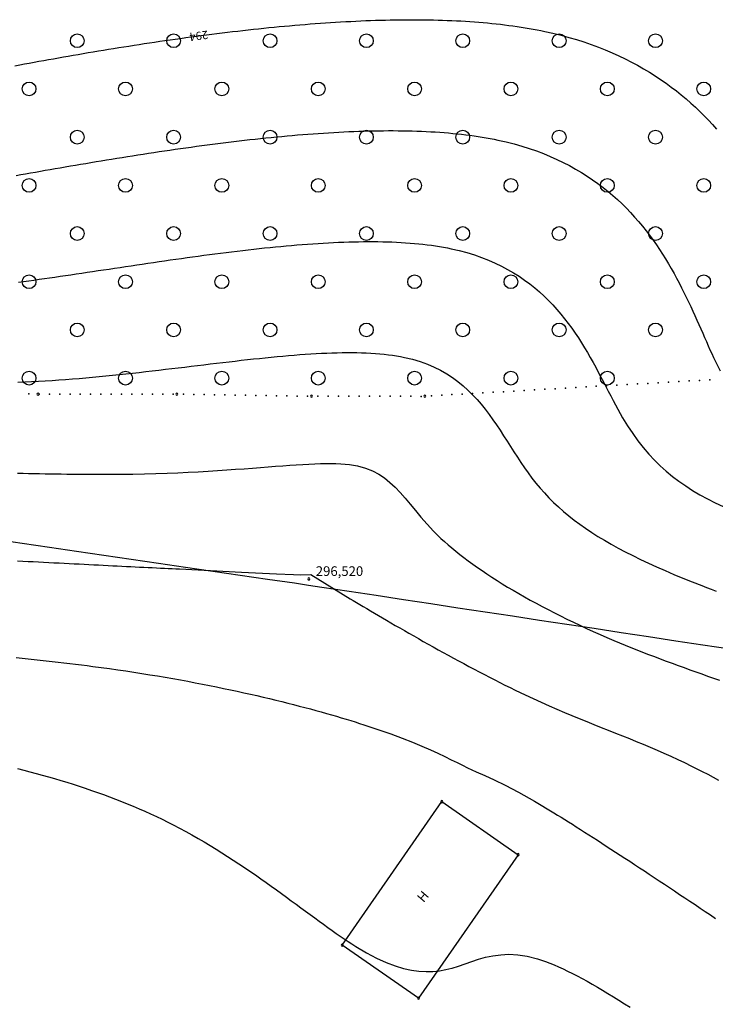
# Model space of a CAD drawing. Units: millimetres. Extents: x 197007 to 853145, y -289564 to 181353.
# Drawn here: x 277087 to 287192, y 5258 to 19560 of the extents above; entities that cross this region are included whole.
import ezdxf
from ezdxf.enums import TextEntityAlignment as Align

# ---------------------------------------------------------------- set-up
doc = ezdxf.new("R2010")
doc.units = ezdxf.units.MM
for name, color, linetype in [('ЛЭП_НИЗКОГО_НАПРЯЖЕНИЯ____10_К', 7, 'Continuous'), ('ЦММ_ИЗОЛИНИИ', 7, 'Continuous'), ('ЦММ_НАДПИСИ', 7, 'Continuous'), ('ЦММ_СИТУАЦИОННЫЕ', 7, 'Continuous'), ('ЦММ_ТОЧКИ_РЕЛЬЕФНЫЕ', 7, 'Continuous'), ('ЦММ_ТОЧКИ_СИТУАЦИОННЫЕ', 7, 'Continuous')]:
    doc.layers.add(name, color=color, linetype=linetype)
doc.styles.get("Standard").update_dxf_attribs({"font": 'ARIAL.TTF'})

msp = doc.modelspace()

# ---------------------------------------------------------------- linework, layer by layer
at = {"layer": 'ЛЭП_НИЗКОГО_НАПРЯЖЕНИЯ____10_К', "color": 7}
for points in [[(277122.099, 11950.249), (276726.29, 12008.002)], [(277517.908, 11892.495), (277122.099, 11950.249)], [(277913.717, 11834.742), (277517.908, 11892.495)], [(278309.525, 11776.989), (277913.717, 11834.742)], [(278705.334, 11719.235), (278309.525, 11776.989)], [(279101.143, 11661.482), (278705.334, 11719.235)], [(279496.951, 11603.728), (279101.143, 11661.482)], [(279892.76, 11545.975), (279496.952, 11603.728)], [(280288.569, 11488.221), (279892.76, 11545.975)], [(280684.378, 11430.468), (280288.569, 11488.221)], [(281080.186, 11372.714), (280684.378, 11430.468)], [(281283.977, 11342.979), (281080.186, 11372.714)], [(281475.839, 11313.909), (281283.977, 11342.979)], [(281871.325, 11253.987), (281475.839, 11313.909)], [(282266.811, 11194.065), (281871.325, 11253.987)], [(282662.297, 11134.142), (282266.811, 11194.065)], [(283057.783, 11074.22), (282662.297, 11134.142)], [(283453.27, 11014.298), (283057.783, 11074.22)], [(283848.756, 10954.376), (283453.27, 11014.298)], [(284244.242, 10894.454), (283848.756, 10954.376)], [(284639.728, 10834.532), (284244.242, 10894.454)], [(285035.214, 10774.61), (284639.728, 10834.532)], [(285430.701, 10714.687), (285035.214, 10774.609)], [(285826.187, 10654.765), (285430.701, 10714.687)], [(286221.673, 10594.843), (285826.187, 10654.765)], [(286617.159, 10534.921), (286221.673, 10594.843)], [(287012.645, 10474.999), (286617.159, 10534.921)], [(287408.132, 10415.077), (287012.645, 10474.999)]]:
    msp.add_lwpolyline(points, dxfattribs=at)
at = {"layer": 'ЦММ_ИЗОЛИНИИ', "color": 32}
for points in [[(277018.115, 18890.878), (277087.064, 18903.714), (277156.346, 18916.543), (277225.954, 18929.362), (277295.877, 18942.165), (277366.109, 18954.95), (277436.64, 18967.711), (277507.463, 18980.445), (277578.567, 18993.148), (277649.946, 19005.815), (277721.59, 19018.443), (277793.492, 19031.027), (277865.642, 19043.563), (277938.032, 19056.048), (278010.654, 19068.476), (278083.499, 19080.845), (278156.558, 19093.149), (278229.823, 19105.385), (278303.287, 19117.548), (278376.939, 19129.635), (278450.773, 19141.642), (278524.778, 19153.564), (278598.947, 19165.397), (278673.272, 19177.137), (278747.743, 19188.78), (278822.352, 19200.322), (278897.092, 19211.759), (278971.952, 19223.087), (279046.926, 19234.301), (279122.004, 19245.397), (279197.178, 19256.372), (279272.439, 19267.222), (279347.779, 19277.941), (279423.189, 19288.527), (279498.661, 19298.974), (279574.187, 19309.28), (279649.758, 19319.439), (279725.365, 19329.448), (279801, 19339.302), (279876.655, 19348.998), (279952.32, 19358.531), (280027.989, 19367.897), (280103.651, 19377.093), (280179.299, 19386.114), (280254.924, 19394.955), (280330.518, 19403.614), (280406.071, 19412.085), (280481.577, 19420.365), (280557.025, 19428.449), (280632.408, 19436.334), (280707.718, 19444.015), (280782.945, 19451.488), (280858.081, 19458.75), (280933.117, 19465.795), (281008.046, 19472.62), (281082.859, 19479.222), (281157.548, 19485.595), (281232.103, 19491.735), (281306.516, 19497.639), (281380.779, 19503.302), (281454.883, 19508.721), (281528.821, 19513.891), (281602.582, 19518.808), (281676.16, 19523.468), (281749.545, 19527.867), (281822.729, 19532.001), (281895.703, 19535.865), (281968.459, 19539.456), (282040.989, 19542.769), (282113.283, 19545.801), (282185.334, 19548.547), (282257.133, 19551.003), (282328.672, 19553.165), (282399.942, 19555.029), (282470.934, 19556.591), (282541.64, 19557.847), (282612.052, 19558.793), (282682.161, 19559.424), (282751.959, 19559.736), (282821.437, 19559.726), (282890.586, 19559.389), (282959.399, 19558.721), (283027.866, 19557.718), (283095.979, 19556.376), (283163.73, 19554.691), (283231.11, 19552.659), (283298.111, 19550.275), (283364.724, 19547.536), (283430.942, 19544.437), (283496.754, 19540.975), (283562.153, 19537.144), (283627.131, 19532.942), (283691.678, 19528.364), (283755.787, 19523.406), (283819.448, 19518.063), (283882.654, 19512.332), (283945.396, 19506.209), (284007.665, 19499.689), (284069.453, 19492.769), (284130.752, 19485.444), (284191.552, 19477.71), (284251.846, 19469.563), (284311.625, 19460.999), (284370.88, 19452.015), (284429.604, 19442.604), (284487.787, 19432.765), (284545.421, 19422.492), (284602.498, 19411.781), (284659.008, 19400.629), (284714.945, 19389.031), (284714.94, 19389.032), (284834.01, 19362.402), (284950.386, 19333.717), (285064.105, 19303.027), (285175.203, 19270.386), (285283.717, 19235.844), (285389.683, 19199.453), (285493.138, 19161.264), (285594.119, 19121.33), (285692.661, 19079.701), (285788.801, 19036.43), (285882.576, 18991.567), (285974.022, 18945.165), (286063.176, 18897.275), (286150.074, 18847.949), (286234.752, 18797.238), (286317.248, 18745.194), (286397.597, 18691.868), (286475.836, 18637.312), (286552.001, 18581.578), (286626.13, 18524.717), (286698.257, 18466.781), (286768.421, 18407.821), (286836.657, 18347.889), (286903.002, 18287.037), (286967.492, 18225.316), (287030.164, 18162.777), (287091.054, 18099.473), (287150.199, 18035.455), (287207.635, 17970.774)], [(277033.444, 17297.454), (277103.288, 17309.739), (277173.563, 17322.083), (277244.258, 17334.481), (277315.362, 17346.926), (277386.861, 17359.411), (277458.743, 17371.931), (277530.997, 17384.478), (277603.611, 17397.047), (277676.571, 17409.63), (277749.867, 17422.221), (277823.486, 17434.813), (277897.417, 17447.401), (277971.646, 17459.978), (278046.161, 17472.536), (278120.952, 17485.071), (278196.005, 17497.574), (278271.308, 17510.04), (278346.85, 17522.463), (278422.618, 17534.834), (278498.6, 17547.149), (278574.785, 17559.401), (278651.159, 17571.583), (278727.711, 17583.689), (278804.428, 17595.712), (278881.3, 17607.645), (278958.313, 17619.483), (279035.455, 17631.218), (279112.715, 17642.845), (279190.079, 17654.356), (279267.537, 17665.746), (279345.076, 17677.007), (279422.684, 17688.134), (279500.348, 17699.119), (279578.058, 17709.956), (279655.8, 17720.64), (279733.562, 17731.162), (279811.332, 17741.517), (279889.099, 17751.699), (279966.85, 17761.7), (280044.573, 17771.515), (280122.256, 17781.136), (280199.887, 17790.558), (280277.454, 17799.773), (280354.944, 17808.776), (280432.346, 17817.559), (280509.647, 17826.117), (280586.835, 17834.442), (280663.899, 17842.529), (280740.826, 17850.371), (280817.603, 17857.961), (280894.22, 17865.293), (280970.663, 17872.36), (281046.921, 17879.156), (281122.982, 17885.675), (281198.833, 17891.909), (281274.463, 17897.852), (281349.858, 17903.499), (281425.008, 17908.842), (281499.9, 17913.874), (281574.522, 17918.591), (281648.862, 17922.983), (281722.907, 17927.047), (281796.646, 17930.774), (281870.067, 17934.159), (281943.156, 17937.194), (282015.904, 17939.874), (282088.297, 17942.192), (282160.322, 17944.141), (282231.969, 17945.715), (282303.224, 17946.908), (282374.077, 17947.712), (282444.513, 17948.122), (282514.523, 17948.131), (282584.093, 17947.733), (282653.211, 17946.92), (282721.866, 17945.687), (282790.045, 17944.026), (282857.735, 17941.932), (282924.926, 17939.399), (282991.605, 17936.418), (283057.759, 17932.985), (283123.377, 17929.092), (283188.446, 17924.733), (283252.955, 17919.902), (283316.891, 17914.591), (283380.243, 17908.795), (283442.997, 17902.507), (283505.142, 17895.721), (283566.667, 17888.43), (283627.558, 17880.627), (283687.804, 17872.306), (283747.392, 17863.461), (283806.311, 17854.085), (283864.548, 17844.171), (283922.092, 17833.713), (283978.93, 17822.705), (284035.049, 17811.14), (284035.051, 17811.139), (284153.15, 17784.406), (284267.941, 17755.149), (284379.482, 17723.445), (284487.835, 17689.371), (284593.058, 17653.004), (284695.212, 17614.419), (284794.358, 17573.693), (284890.554, 17530.903), (284983.861, 17486.126), (285074.339, 17439.438), (285162.048, 17390.915), (285247.048, 17340.634), (285329.399, 17288.672), (285409.16, 17235.105), (285486.393, 17180.01), (285561.155, 17123.463), (285633.509, 17065.54), (285703.513, 17006.32), (285771.228, 16945.877), (285836.714, 16884.288), (285900.03, 16821.631), (285961.237, 16757.981), (286020.394, 16693.416), (286077.562, 16628.011), (286132.801, 16561.843), (286186.17, 16494.989), (286237.729, 16427.525), (286287.539, 16359.528), (286335.659, 16291.075), (286382.149, 16222.242), (286427.07, 16153.105), (286470.481, 16083.741), (286512.443, 16014.227), (286553.015, 15944.639), (286592.257, 15875.054), (286630.229, 15805.547), (286666.991, 15736.197), (286702.604, 15667.08), (286737.127, 15598.271), (286770.62, 15529.847), (286803.143, 15461.886), (286834.756, 15394.463), (286865.519, 15327.655), (286895.492, 15261.539), (286924.735, 15196.192), (286953.308, 15131.688), (286981.271, 15068.107), (287008.684, 15005.523), (287035.606, 14944.014), (287062.099, 14883.655), (287088.221, 14824.524), (287114.034, 14766.697), (287139.596, 14710.251), (287164.967, 14655.262), (287164.965, 14655.262), (287261.686, 14457.199)], [(277070.337, 15747.099), (277144.348, 15757.128), (277218.857, 15767.367), (277293.846, 15777.803), (277369.298, 15788.427), (277445.195, 15799.225), (277521.52, 15810.187), (277598.255, 15821.301), (277675.383, 15832.557), (277752.886, 15843.942), (277830.747, 15855.445), (277908.949, 15867.054), (277987.473, 15878.759), (278066.302, 15890.548), (278145.419, 15902.41), (278224.806, 15914.333), (278304.446, 15926.305), (278384.321, 15938.316), (278464.414, 15950.354), (278544.707, 15962.407), (278625.184, 15974.465), (278705.825, 15986.515), (278786.614, 15998.547), (278867.534, 16010.549), (278948.566, 16022.509), (279029.694, 16034.416), (279110.899, 16046.259), (279192.164, 16058.027), (279273.473, 16069.707), (279354.807, 16081.29), (279436.148, 16092.762), (279517.48, 16104.113), (279598.785, 16115.332), (279680.044, 16126.406), (279761.242, 16137.325), (279842.36, 16148.077), (279923.381, 16158.651), (280004.288, 16169.036), (280085.062, 16179.219), (280165.686, 16189.191), (280246.143, 16198.938), (280326.416, 16208.45), (280406.486, 16217.715), (280486.337, 16226.723), (280565.951, 16235.461), (280645.31, 16243.919), (280724.396, 16252.084), (280803.193, 16259.945), (280881.683, 16267.492), (280959.849, 16274.712), (281037.672, 16281.595), (281115.135, 16288.128), (281192.222, 16294.301), (281268.913, 16300.102), (281345.193, 16305.519), (281421.043, 16310.542), (281496.446, 16315.159), (281571.384, 16319.358), (281645.84, 16323.128), (281719.797, 16326.458), (281793.237, 16329.336), (281866.141, 16331.75), (281938.494, 16333.691), (282010.277, 16335.145), (282081.473, 16336.102), (282152.064, 16336.55), (282222.034, 16336.479), (282291.363, 16335.875), (282360.036, 16334.729), (282428.034, 16333.028), (282495.339, 16330.762), (282561.936, 16327.918), (282627.805, 16324.486), (282692.93, 16320.455), (282757.292, 16315.811), (282820.875, 16310.545), (282883.661, 16304.645), (282945.632, 16298.1), (283006.772, 16290.897), (283067.061, 16283.027), (283126.484, 16274.476), (283185.022, 16265.235), (283242.658, 16255.291), (283299.374, 16244.633), (283355.154, 16233.25), (283355.156, 16233.249), (283471.68, 16206.354), (283583.921, 16176.19), (283691.995, 16142.882), (283796.016, 16106.554), (283896.099, 16067.331), (283992.359, 16025.337), (284084.911, 15980.698), (284173.87, 15933.537), (284259.35, 15883.98), (284341.467, 15832.152), (284420.335, 15778.176), (284496.07, 15722.178), (284568.785, 15664.283), (284638.597, 15604.614), (284705.62, 15543.297), (284769.968, 15480.456), (284831.757, 15416.216), (284891.102, 15350.702), (284948.117, 15284.038), (285002.917, 15216.349), (285055.618, 15147.759), (285106.334, 15078.394), (285155.179, 15008.378), (285202.27, 14937.836), (285247.72, 14866.892), (285291.645, 14795.671), (285334.16, 14724.297), (285375.378, 14652.896), (285415.416, 14581.592), (285454.389, 14510.51), (285492.41, 14439.774), (285529.595, 14369.509), (285566.059, 14299.839), (285601.916, 14230.89), (285637.282, 14162.786), (285672.272, 14095.652), (285706.999, 14029.612), (285741.58, 13964.791), (285776.129, 13901.314), (285810.761, 13839.305), (285845.591, 13778.89), (285845.592, 13778.888), (285917.968, 13660.299), (285991.873, 13548.545), (286067.525, 13443.241), (286145.139, 13344.004), (286224.931, 13250.45), (286307.118, 13162.193), (286391.914, 13078.851), (286479.537, 13000.04), (286570.203, 12925.375), (286664.126, 12854.472), (286761.524, 12786.947), (286862.613, 12722.416), (286967.607, 12660.496), (287076.724, 12600.801), (287190.18, 12542.948), (287308.19, 12486.554)], [(277061.8, 14292.659), (277160.519, 14297.379), (277259.358, 14302.499), (277358.296, 14308.032), (277457.314, 14313.987), (277556.39, 14320.375), (277655.505, 14327.208), (277754.638, 14334.496), (277754.637, 14334.497), (277852.087, 14342.11), (277949.511, 14350.148), (278046.884, 14358.583), (278144.183, 14367.39), (278241.383, 14376.542), (278338.46, 14386.014), (278435.391, 14395.778), (278532.151, 14405.809), (278628.715, 14416.08), (278725.061, 14426.566), (278821.163, 14437.239), (278916.997, 14448.074), (279012.541, 14459.044), (279107.768, 14470.122), (279202.656, 14481.284), (279297.18, 14492.502), (279391.316, 14503.75), (279485.039, 14515.002), (279578.327, 14526.231), (279671.154, 14537.412), (279763.497, 14548.518), (279855.331, 14559.522), (279946.632, 14570.399), (280037.377, 14581.122), (280127.541, 14591.665), (280217.1, 14602.002), (280306.029, 14612.106), (280394.305, 14621.951), (280481.904, 14631.511), (280568.802, 14640.759), (280654.973, 14649.67), (280740.395, 14658.217), (280825.044, 14666.373), (280908.894, 14674.113), (280991.922, 14681.41), (281074.103, 14688.237), (281155.415, 14694.57), (281235.832, 14700.38), (281315.331, 14705.643), (281393.887, 14710.331), (281471.475, 14714.419), (281548.074, 14717.88), (281623.657, 14720.689), (281698.201, 14722.817), (281771.681, 14724.24), (281844.075, 14724.932), (281915.357, 14724.865), (281985.503, 14724.013), (282054.489, 14722.351), (282122.292, 14719.852), (282188.887, 14716.489), (282254.249, 14712.237), (282318.356, 14707.07), (282381.182, 14700.96), (282442.704, 14693.881), (282502.897, 14685.808), (282561.737, 14676.714), (282619.201, 14666.573), (282675.264, 14655.359), (282675.261, 14655.356), (282792.873, 14627.076), (282904.004, 14593.805), (283008.981, 14555.804), (283108.127, 14513.333), (283201.768, 14466.654), (283290.228, 14416.026), (283373.832, 14361.712), (283452.905, 14303.97), (283527.771, 14243.063), (283598.755, 14179.25), (283666.181, 14112.793), (283730.376, 14043.951), (283791.663, 13972.987), (283850.366, 13900.159), (283906.812, 13825.73), (283961.324, 13749.96), (284014.227, 13673.108), (284065.846, 13595.437), (284116.506, 13517.207), (284166.531, 13438.678), (284216.246, 13360.112), (284265.976, 13281.768), (284316.046, 13203.907), (284366.78, 13126.791), (284418.503, 13050.68), (284471.54, 12975.834), (284526.215, 12902.514), (284526.22, 12902.515), (284585.034, 12828.207), (284646.051, 12755.738), (284709.358, 12685.02), (284775.041, 12615.965), (284843.185, 12548.486), (284913.877, 12482.495), (284987.203, 12417.903), (285063.249, 12354.623), (285142.102, 12292.568), (285223.847, 12231.648), (285308.57, 12171.777), (285396.358, 12112.867), (285487.297, 12054.828), (285581.473, 11997.575), (285678.971, 11941.019), (285779.879, 11885.071), (285884.283, 11829.645), (285992.268, 11774.652), (286103.92, 11720.004), (286219.327, 11665.614), (286338.573, 11611.394), (286461.745, 11557.255), (286588.93, 11503.111), (286720.212, 11448.872), (286855.68, 11394.452), (286995.418, 11339.762), (286995.415, 11339.762), (287064.235, 11313.311), (287134.013, 11286.789), (287204.699, 11260.206)], [(277056.636, 12974.36), (277137.036, 12972.251), (277217.204, 12970.253), (277297.113, 12968.373), (277376.736, 12966.612), (277456.045, 12964.974), (277535.012, 12963.465), (277613.611, 12962.086), (277691.813, 12960.842), (277769.592, 12959.737), (277846.919, 12958.775), (277923.768, 12957.958), (278000.11, 12957.291), (278075.919, 12956.778), (278151.166, 12956.423), (278225.826, 12956.228), (278299.869, 12956.198), (278373.268, 12956.337), (278445.997, 12956.648), (278518.027, 12957.135), (278589.331, 12957.802), (278659.882, 12958.652), (278729.652, 12959.69), (278729.65, 12959.69), (278900.562, 12963.099), (279066.498, 12967.59), (279227.53, 12973.051), (279383.735, 12979.369), (279535.187, 12986.433), (279681.961, 12994.13), (279824.132, 13002.348), (279961.773, 13010.975), (280094.96, 13019.9), (280223.769, 13029.009), (280348.272, 13038.192), (280468.546, 13047.335), (280584.664, 13056.328), (280696.702, 13065.057), (280804.735, 13073.41), (280908.837, 13081.277), (281009.082, 13088.543), (281105.546, 13095.099), (281198.303, 13100.83), (281287.429, 13105.626), (281372.997, 13109.374), (281455.083, 13111.963), (281533.761, 13113.279), (281609.106, 13113.211), (281681.192, 13111.648), (281750.096, 13108.476), (281815.89, 13103.583), (281878.65, 13096.859), (281938.451, 13088.19), (281995.368, 13077.465), (281995.372, 13077.466), (282108.143, 13047.323), (282209.785, 13007.83), (282302.071, 12959.596), (282386.774, 12903.231), (282465.667, 12839.341), (282540.524, 12768.536), (282613.117, 12691.423), (282685.22, 12608.612), (282758.607, 12520.71), (282835.049, 12428.327), (282916.321, 12332.07), (283004.196, 12232.548), (283100.446, 12130.369), (283206.845, 12026.141), (283206.841, 12026.142), (283257.003, 11980.049), (283309.406, 11933.705), (283364.007, 11887.132), (283420.765, 11840.356), (283479.638, 11793.4), (283540.585, 11746.287), (283603.564, 11699.043), (283668.534, 11651.689), (283735.452, 11604.251), (283804.277, 11556.753), (283874.967, 11509.218), (283947.481, 11461.669), (284021.777, 11414.132), (284097.813, 11366.629), (284175.548, 11319.186), (284254.94, 11271.824), (284335.948, 11224.57), (284418.529, 11177.445), (284502.642, 11130.475), (284588.245, 11083.683), (284675.297, 11037.093), (284763.757, 10990.729), (284853.581, 10944.615), (284944.729, 10898.774), (285037.16, 10853.231), (285130.83, 10808.009), (285225.7, 10763.133), (285321.726, 10718.625), (285418.868, 10674.511), (285517.084, 10630.814), (285616.331, 10587.557), (285716.57, 10544.765), (285716.57, 10544.764), (285799.521, 10510.013), (285883.053, 10475.589), (285967.106, 10441.486), (286051.623, 10407.702), (286136.545, 10374.234), (286221.813, 10341.077), (286307.369, 10308.229), (286393.155, 10275.686), (286479.113, 10243.444), (286565.183, 10211.501), (286651.307, 10179.853), (286737.428, 10148.496), (286823.485, 10117.427), (286909.422, 10086.643), (286995.18, 10056.14), (287080.699, 10025.914), (287165.923, 9995.964), (287250.791, 9966.284)], [(277054.869, 11700.062), (277131.478, 11696.042), (277207.801, 11692.05), (277283.814, 11688.087), (277359.494, 11684.154), (277434.816, 11680.252), (277509.756, 11676.381), (277584.29, 11672.542), (277658.394, 11668.736), (277732.043, 11664.963), (277805.213, 11661.225), (277877.881, 11657.522), (277950.022, 11653.855), (278021.611, 11650.224), (278092.625, 11646.63), (278163.04, 11643.074), (278232.831, 11639.558), (278301.974, 11636.08), (278370.444, 11632.643), (278438.219, 11629.247), (278505.273, 11625.892), (278571.582, 11622.58), (278637.123, 11619.311), (278701.871, 11616.086), (278765.802, 11612.906), (278828.891, 11609.771), (278891.115, 11606.682), (278952.449, 11603.639), (279012.87, 11600.645), (279072.352, 11597.699), (279130.872, 11594.802), (279188.406, 11591.954), (279244.929, 11589.158), (279300.418, 11586.412), (279354.847, 11583.719), (279408.194, 11581.078), (279408.19, 11581.079), (280307.873, 11536.344), (280818.481, 11510.95), (281062.763, 11499.512), (281163.466, 11496.642), (281163.469, 11496.643), (281315.477, 11499.576), (281315.477, 11499.576), (281887.468, 11149.769), (281887.468, 11149.768), (281931.644, 11123.219), (281977.988, 11095.433), (282026.419, 11066.468), (282076.862, 11036.382), (282129.236, 11005.23), (282183.463, 10973.069), (282239.466, 10939.958), (282297.166, 10905.952), (282356.485, 10871.109), (282417.343, 10835.486), (282479.664, 10799.139), (282543.368, 10762.126), (282608.378, 10724.504), (282674.614, 10686.329), (282741.999, 10647.658), (282810.454, 10608.549), (282879.901, 10569.058), (282950.261, 10529.243), (283021.457, 10489.16), (283093.409, 10448.866), (283166.04, 10408.419), (283239.271, 10367.875), (283313.024, 10327.291), (283387.221, 10286.724), (283461.782, 10246.231), (283536.63, 10205.869), (283611.687, 10165.695), (283686.874, 10125.766), (283762.113, 10086.14), (283837.325, 10046.872), (283912.432, 10008.02), (283987.356, 9969.641), (284062.018, 9931.791), (284136.34, 9894.529), (284210.244, 9857.91), (284283.651, 9821.991), (284356.484, 9786.831), (284428.663, 9752.485), (284428.661, 9752.484), (284546.35, 9697.602), (284662.149, 9644.915), (284776.166, 9594.238), (284888.508, 9545.387), (284999.283, 9498.178), (285108.598, 9452.427), (285216.561, 9407.95), (285323.279, 9364.562), (285428.86, 9322.078), (285533.411, 9280.315), (285637.039, 9239.089), (285739.852, 9198.215), (285841.958, 9157.508), (285943.464, 9116.785), (286044.478, 9075.861), (286145.106, 9034.552), (286245.457, 8992.674), (286345.638, 8950.042), (286445.757, 8906.473), (286545.92, 8861.781), (286646.235, 8815.783), (286746.811, 8768.294), (286847.754, 8719.13), (286847.753, 8719.129), (286925.444, 8680.21), (287003.377, 8640.252), (287081.517, 8599.309), (287159.826, 8557.436), (287238.267, 8514.685)], [(277035.489, 10293.462), (277123.471, 10284.631), (277211.163, 10275.669), (277298.543, 10266.571), (277385.591, 10257.333), (277472.285, 10247.949), (277558.604, 10238.414), (277644.528, 10228.723), (277730.037, 10218.871), (277815.107, 10208.853), (277899.72, 10198.663), (277983.854, 10188.296), (278067.488, 10177.747), (278150.601, 10167.012), (278150.603, 10167.011), (278272.306, 10150.816), (278392.816, 10134.219), (278512.12, 10117.234), (278630.204, 10099.877), (278747.056, 10082.164), (278862.664, 10064.111), (278977.014, 10045.732), (279090.094, 10027.044), (279201.89, 10008.062), (279312.39, 9988.801), (279421.582, 9969.278), (279529.451, 9949.507), (279635.986, 9929.505), (279741.174, 9909.287), (279845.001, 9888.868), (279947.455, 9868.264), (280048.524, 9847.491), (280148.193, 9826.563), (280246.451, 9805.498), (280343.285, 9784.31), (280438.682, 9763.015), (280532.628, 9741.628), (280625.112, 9720.165), (280716.12, 9698.642), (280805.639, 9677.074), (280893.657, 9655.477), (280980.161, 9633.866), (281065.138, 9612.257), (281148.575, 9590.665), (281230.46, 9569.107), (281310.779, 9547.596), (281389.519, 9526.15), (281466.669, 9504.784), (281542.214, 9483.513), (281616.143, 9462.353), (281688.442, 9441.319), (281759.099, 9420.428), (281828.1, 9399.694), (281895.433, 9379.133), (281961.086, 9358.76), (282025.044, 9338.592), (282087.296, 9318.644), (282087.297, 9318.644), (282291.903, 9250.67), (282476.989, 9185.581), (282644.095, 9123.378), (282794.764, 9064.063), (282930.538, 9007.637), (283052.96, 8954.101), (283163.57, 8903.457), (283263.911, 8855.706), (283355.525, 8810.849), (283439.954, 8768.887), (283518.74, 8729.823), (283593.424, 8693.656), (283593.419, 8693.656), (283716.691, 8637.098), (283842.254, 8581.239), (283979.923, 8518.258), (284139.51, 8440.333), (284330.828, 8339.643), (284563.691, 8208.365), (284847.91, 8038.679), (284847.911, 8038.681), (284898.5, 8007.637), (284950.588, 7975.457), (285004.129, 7942.177), (285059.073, 7907.831), (285115.372, 7872.456), (285172.978, 7836.085), (285231.843, 7798.754), (285291.92, 7760.497), (285353.158, 7721.35), (285415.511, 7681.347), (285478.93, 7640.524), (285543.367, 7598.915), (285608.774, 7556.556), (285675.102, 7513.48), (285742.303, 7469.724), (285810.33, 7425.322), (285879.133, 7380.31), (285948.665, 7334.721), (286018.877, 7288.592), (286089.721, 7241.956), (286161.15, 7194.849), (286233.114, 7147.307), (286305.566, 7099.363), (286378.457, 7051.053), (286451.739, 7002.411), (286525.365, 6953.474), (286599.285, 6904.275), (286673.451, 6854.849), (286747.816, 6805.232), (286822.331, 6755.459), (286896.948, 6705.564), (286971.618, 6655.583), (287046.294, 6605.549), (287120.927, 6555.5), (287195.47, 6505.468)], [(277055.685, 8682.795), (277145.479, 8659.994), (277235.292, 8636.562), (277325.094, 8612.492), (277414.855, 8587.776), (277504.545, 8562.405), (277594.132, 8536.372), (277683.588, 8509.669), (277772.882, 8482.289), (277861.984, 8454.222), (277950.863, 8425.462), (278039.489, 8396.001), (278127.833, 8365.83), (278215.863, 8334.942), (278303.551, 8303.329), (278390.864, 8270.983), (278477.775, 8237.897), (278564.251, 8204.061), (278650.263, 8169.469), (278735.781, 8134.113), (278820.775, 8097.984), (278905.214, 8061.075), (278989.068, 8023.378), (279072.307, 7984.885), (279154.9, 7945.588), (279236.819, 7905.479), (279318.031, 7864.551), (279318.029, 7864.551), (279409.629, 7816.946), (279500.269, 7768.348), (279589.944, 7718.837), (279678.645, 7668.495), (279766.37, 7617.4), (279853.11, 7565.635), (279938.86, 7513.279), (280023.615, 7460.413), (280107.369, 7407.117), (280190.115, 7353.471), (280271.848, 7299.557), (280352.562, 7245.454), (280432.252, 7191.242), (280510.91, 7137.003), (280588.532, 7082.816), (280665.111, 7028.763), (280740.642, 6974.923), (280815.119, 6921.376), (280888.535, 6868.204), (280960.886, 6815.487), (281032.164, 6763.305), (281102.365, 6711.738), (281171.483, 6660.868), (281239.511, 6610.773), (281306.443, 6561.536), (281372.274, 6513.236), (281436.999, 6465.953), (281500.61, 6419.768), (281563.102, 6374.762), (281624.47, 6331.015), (281684.707, 6288.607), (281743.808, 6247.619), (281801.767, 6208.13), (281858.577, 6170.223), (281914.233, 6133.976), (281968.73, 6099.471), (281968.73, 6099.472), (282125.351, 6006.682), (282272.218, 5929.298), (282410.071, 5866.329), (282539.647, 5816.784), (282661.686, 5779.675), (282776.926, 5754.009), (282886.106, 5738.797), (282989.965, 5733.048), (283089.24, 5735.772), (283184.672, 5745.978), (283276.998, 5762.676), (283366.957, 5784.875), (283366.96, 5784.876), (283463.325, 5814.053), (283559.064, 5846.404), (283655.49, 5879.736), (283753.915, 5911.854), (283855.651, 5940.564), (283962.011, 5963.673), (284074.306, 5978.985), (284193.85, 5984.308), (284321.953, 5977.447), (284459.929, 5956.207), (284609.089, 5918.396), (284609.087, 5918.396), (284666.824, 5899.976), (284726.208, 5879.1), (284787.202, 5855.838), (284849.774, 5830.257), (284913.889, 5802.426), (284979.512, 5772.413), (285046.61, 5740.286), (285115.148, 5706.114), (285185.091, 5669.964), (285256.405, 5631.904), (285329.056, 5592.004), (285403.011, 5550.331), (285478.233, 5506.953), (285554.689, 5461.939), (285632.345, 5415.356), (285711.167, 5367.273), (285791.12, 5317.758), (285872.169, 5266.88), (285954.281, 5214.706)]]:
    msp.add_lwpolyline(points, dxfattribs=at)
at = {"layer": 'ЦММ_СИТУАЦИОННЫЕ', "color": 7}
msp.add_lwpolyline([(283217.887, 8201.487), (284326.737, 7431.453), (282879.773, 5347.824), (281770.923, 6117.858)], close=True, dxfattribs=at)
for centre in [(277923.562, 19253.444), (279323.562, 19253.444), (280723.562, 19253.444), (282123.562, 19253.444), (283523.562, 19253.444), (284923.562, 19253.444), (286323.562, 19253.444), (277223.562, 18553.444), (278623.562, 18553.444), (280023.562, 18553.444), (281423.562, 18553.444), (282823.562, 18553.444), (284223.562, 18553.444), (285623.562, 18553.444), (287023.562, 18553.444), (277923.562, 17853.444), (279323.562, 17853.444), (280723.562, 17853.444), (282123.562, 17853.444), (283523.562, 17853.444), (284923.562, 17853.444), (286323.562, 17853.444), (277223.562, 17153.444), (278623.562, 17153.444), (280023.562, 17153.444), (281423.562, 17153.444), (282823.562, 17153.444), (284223.562, 17153.444), (285623.562, 17153.444), (287023.562, 17153.444), (277923.562, 16453.444), (279323.562, 16453.444), (280723.562, 16453.444), (282123.562, 16453.444), (283523.562, 16453.444), (284923.562, 16453.444), (286323.562, 16453.444), (277223.562, 15753.444), (278623.562, 15753.444), (280023.562, 15753.444), (281423.562, 15753.444), (282823.562, 15753.444), (284223.562, 15753.444), (285623.562, 15753.444), (287023.562, 15753.444), (277923.562, 15053.444), (279323.562, 15053.444), (280723.562, 15053.444), (282123.562, 15053.444), (283523.562, 15053.444), (284923.562, 15053.444), (286323.562, 15053.444), (277223.562, 14353.444), (278623.562, 14353.444), (280023.562, 14353.444), (281423.562, 14353.444), (282823.562, 14353.444), (284223.562, 14353.444), (285623.562, 14353.444)]:
    msp.add_circle(centre, 100, dxfattribs=at)
for p in [(286661.382, 14303.72), (286811.132, 14312.377), (286960.882, 14321.033), (287110.632, 14329.69), (284265.381, 14165.217), (284415.131, 14173.874), (284564.881, 14182.53), (284714.631, 14191.187), (284864.381, 14199.843), (285014.131, 14208.499), (285163.882, 14217.156), (285313.632, 14225.812), (285463.382, 14234.469), (285613.132, 14243.125), (285762.882, 14251.782), (285912.632, 14260.438), (286062.382, 14269.095), (286212.132, 14277.751), (286361.882, 14286.407), (286511.632, 14295.064), (277217.798, 14123.134), (277367.788, 14121.466), (277517.788, 14121.466), (277667.788, 14121.466), (277817.788, 14121.466), (277967.788, 14121.466), (278117.788, 14121.466), (278267.788, 14121.466), (278417.788, 14121.466), (278567.788, 14121.466), (278717.788, 14121.466), (278867.788, 14121.466), (279017.788, 14121.466), (279167.788, 14121.466), (279317.794, 14122.305), (279467.775, 14119.924), (279617.757, 14117.544), (279767.738, 14115.163), (279917.719, 14112.782), (280067.7, 14110.402), (280217.681, 14108.021), (280367.662, 14105.64), (280517.643, 14103.26), (280667.624, 14100.879), (280817.605, 14098.498), (280967.587, 14096.118), (281117.568, 14093.737), (281267.541, 14090.424), (281417.541, 14090.424), (281567.541, 14090.424), (281717.541, 14090.424), (281867.541, 14090.424), (282017.541, 14090.424), (282167.541, 14090.424), (282317.541, 14090.424), (282467.541, 14090.424), (282617.541, 14090.424), (282767.541, 14090.424), (282917.631, 14087.309), (283067.381, 14095.966), (283217.131, 14104.622), (283366.881, 14113.279), (283516.631, 14121.935), (283666.381, 14130.591), (283816.131, 14139.248), (283965.881, 14147.904), (284115.631, 14156.561)]:
    msp.add_point(p, dxfattribs=at)
at = {"layer": 'ЦММ_ТОЧКИ_РЕЛЬЕФНЫЕ', "color": 7}
for centre in [(281288.281, 11436.459), (283217.887, 8201.487)]:
    msp.add_arc(centre, 15, 0, 359.999, dxfattribs=at)
at = {"layer": 'ЦММ_ТОЧКИ_СИТУАЦИОННЫЕ', "color": 5}
for centre in [(277352.92, 14121.466), (279370.648, 14121.466), (281326.292, 14090.424), (282971.516, 14090.424), (284326.737, 7431.453), (281770.923, 6117.858), (282879.773, 5347.824)]:
    msp.add_arc(centre, 15, 0, 359.999, dxfattribs=at)

# ---------------------------------------------------------------- texts
at = {"layer": 'ЦММ_ИЗОЛИНИИ', "color": 32}
msp.add_text('294', height=120, rotation=187.52156, dxfattribs=at).set_placement((279687.544, 19324.463), align=Align.MIDDLE_CENTER)
at = {"layer": 'ЦММ_НАДПИСИ', "color": 7}
msp.add_text('Н', height=140, rotation=49.442627, dxfattribs=at).set_placement((282986.084, 6696.984), align=Align.BOTTOM_LEFT)
at = {"layer": 'ЦММ_ТОЧКИ_РЕЛЬЕФНЫЕ', "color": 32}
msp.add_text('296,520', height=140, dxfattribs=at).set_placement((281388.281, 11436.459), align=Align.BOTTOM_LEFT)

doc.saveas('drawing.dxf')
